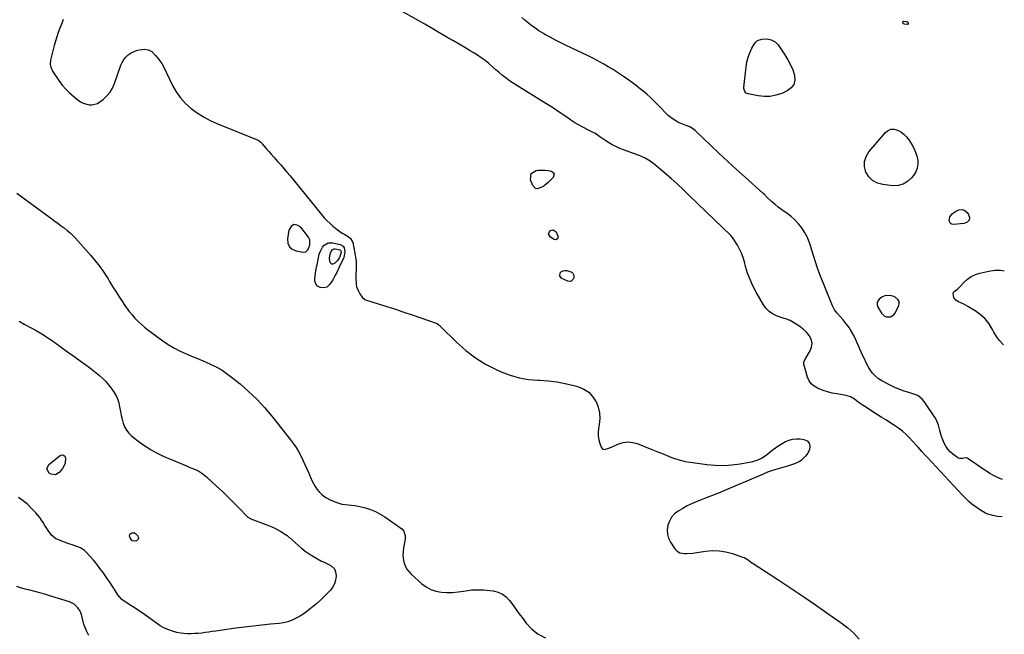
# Model space of a CAD drawing. Units: inches. Extents: x 1883474 to 1889362, y 394936 to 401032.
# Drawn here: x 1888522 to 1889328, y 396782 to 397286 of the extents above; entities that cross this region are included whole.
import ezdxf

# ---------------------------------------------------------------- set-up
doc = ezdxf.new("R2010")
doc.units = ezdxf.units.IN
doc.header["$MEASUREMENT"] = 0
for name, color, linetype in [('1', 7, 'Continuous'), ('7', 7, 'Continuous'), ('8', 7, 'Continuous')]:
    doc.layers.add(name, color=color, linetype=linetype)

msp = doc.modelspace()

# ---------------------------------------------------------------- linework, layer by layer
at = {"layer": '1', "color": 18}
for points in [[(1889326.48, 396878.3, 1630), (1889326.39, 396878.32, 1630), (1889322.54, 396878.79, 1630), (1889318.71, 396879.44, 1630), (1889314.77, 396880.56, 1630), (1889312.91, 396881.31, 1630), (1889309.45, 396883.33, 1630), (1889301.65, 396888.85, 1630), (1889299.46, 396890.56, 1630), (1889297.44, 396892.45, 1630), (1889294.56, 396895.46, 1630), (1889293.61, 396896.48, 1630), (1889265.38, 396926.87, 1630), (1889263.81, 396928.56, 1630), (1889260.68, 396931.95, 1630), (1889257.56, 396935.35, 1630), (1889256.01, 396937.05, 1630), (1889252.91, 396940.47, 1630), (1889250.57, 396943.06, 1630), (1889247.75, 396945.93, 1630), (1889244.78, 396948.63, 1630), (1889241.59, 396951.07, 1630), (1889238.26, 396953.34, 1630), (1889231.15, 396957.76, 1630), (1889227.36, 396960.13, 1630), (1889223.58, 396962.52, 1630), (1889219.82, 396964.94, 1630), (1889216.07, 396967.37, 1630), (1889211.85, 396970.13, 1630), (1889210.24, 396971.22, 1630), (1889207.07, 396973.5, 1630), (1889205.52, 396974.69, 1630), (1889202.26, 396976.67, 1630), (1889198.61, 396977.77, 1630), (1889191.1, 396979.04, 1630), (1889187.3, 396979.81, 1630), (1889183.54, 396980.76, 1630), (1889179.85, 396981.97, 1630), (1889175.21, 396983.76, 1630), (1889172.48, 396985.38, 1630), (1889170.16, 396987.36, 1630), (1889168.46, 396989.9, 1630), (1889167.17, 396992.8, 1630), (1889164.1, 397003.57, 1630), (1889164.06, 397005.13, 1630), (1889165.2, 397007.59, 1630), (1889169.2, 397014.3, 1630), (1889170.37, 397017.47, 1630), (1889170.78, 397020.61, 1630), (1889170.06, 397023.69, 1630), (1889168.58, 397026.74, 1630), (1889168.42, 397026.95, 1630), (1889166.12, 397029.68, 1630), (1889163.62, 397032.2, 1630), (1889160.84, 397034.4, 1630), (1889157.87, 397036.38, 1630), (1889152.97, 397039.24, 1630), (1889149.38, 397040.6, 1630), (1889147.89, 397041.04, 1630), (1889147.16, 397041.29, 1630), (1889141.66, 397043.2, 1630), (1889138.44, 397044.73, 1630), (1889135.54, 397046.64, 1630), (1889133.12, 397049.13, 1630), (1889131.01, 397052.01, 1630), (1889124.96, 397062.52, 1630), (1889122.31, 397067.57, 1630), (1889119.95, 397072.74, 1630), (1889118, 397078.08, 1630), (1889116.34, 397083.54, 1630), (1889115.31, 397087.48, 1630), (1889114.22, 397090.99, 1630), (1889112.94, 397094.41, 1630), (1889111.36, 397097.71, 1630), (1889109.59, 397100.92, 1630), (1889106.2, 397106.46, 1630), (1889105.7, 397107.19, 1630), (1889104.17, 397108.8, 1630), (1889103.86, 397109.11, 1630), (1889070.23, 397141.82, 1630), (1889065.32, 397146.51, 1630), (1889060.33, 397151.13, 1630), (1889055.26, 397155.65, 1630), (1889050.12, 397160.1, 1630), (1889041.17, 397167.69, 1630), (1889040.45, 397168.27, 1630), (1889038.19, 397169.9, 1630), (1889034.19, 397172.24, 1630), (1889030.45, 397173.99, 1630), (1889029.16, 397174.49, 1630), (1889016.33, 397179.09, 1630), (1889013.39, 397180.25, 1630), (1889010.51, 397181.53, 1630), (1889007.7, 397182.97, 1630), (1889004.96, 397184.54, 1630), (1889000.98, 397187, 1630), (1888996.96, 397189.91, 1630), (1888992.86, 397192.65, 1630), (1888991.39, 397193.41, 1630), (1888987.1, 397195.48, 1630), (1888983.51, 397197.31, 1630), (1888979.99, 397199.25, 1630), (1888976.55, 397201.34, 1630), (1888973.18, 397203.55, 1630), (1888969.03, 397206.4, 1630), (1888963.6, 397210.07, 1630), (1888958.14, 397213.68, 1630), (1888952.61, 397217.2, 1630), (1888947.05, 397220.66, 1630), (1888928.95, 397231.72, 1630), (1888925.92, 397233.66, 1630), (1888922.96, 397235.69, 1630), (1888920.1, 397237.84, 1630), (1888917.29, 397240.08, 1630), (1888914.54, 397242.39, 1630), (1888911.8, 397244.71, 1630), (1888909.07, 397247.05, 1630), (1888905.91, 397249.79, 1630), (1888902.91, 397252.25, 1630), (1888899.83, 397254.59, 1630), (1888896.63, 397256.76, 1630), (1888893.34, 397258.81, 1630), (1888890.88, 397260.25, 1630), (1888886.3, 397262.94, 1630), (1888881.72, 397265.62, 1630), (1888877.14, 397268.31, 1630), (1888872.56, 397270.99, 1630), (1888862.28, 397277.02, 1630), (1888860.12, 397278.3, 1630), (1888856.9, 397280.25, 1630), (1888853.65, 397282.12, 1630), (1888831.2, 397294.6, 1630)], [(1889326.75, 396908.91, 1632), (1889325.13, 396909.54, 1632), (1889322.16, 396910.84, 1632), (1889319.28, 396912.34, 1632), (1889316.46, 396913.95, 1632), (1889313.7, 396915.69, 1632), (1889310.97, 396917.46, 1632), (1889308.26, 396919.29, 1632), (1889305.58, 396921.14, 1632), (1889298.7, 396925.99, 1632), (1889297.88, 396926.41, 1632), (1889296.16, 396926.69, 1632), (1889294, 396926.22, 1632), (1889291.5, 396926.15, 1632), (1889290.34, 396926.56, 1632), (1889289.81, 396926.89, 1632), (1889286.05, 396929.68, 1632), (1889283.85, 396931.61, 1632), (1889281.91, 396933.74, 1632), (1889280.35, 396936.16, 1632), (1889279.04, 396938.77, 1632), (1889277.39, 396942.86, 1632), (1889276.62, 396944.94, 1632), (1889275.35, 396949.17, 1632), (1889274.29, 396953.46, 1632), (1889272.62, 396957.48, 1632), (1889271.52, 396959.39, 1632), (1889262.6, 396972.93, 1632), (1889261.1, 396974.85, 1632), (1889257.29, 396977.84, 1632), (1889255.03, 396978.74, 1632), (1889250.01, 396980.21, 1632), (1889246.35, 396981.38, 1632), (1889242.75, 396982.69, 1632), (1889239.23, 396984.21, 1632), (1889235.77, 396985.85, 1632), (1889228.06, 396989.78, 1632), (1889225.22, 396991.55, 1632), (1889222.62, 396993.59, 1632), (1889220.4, 396996.03, 1632), (1889218.43, 396998.74, 1632), (1889216.73, 397001.7, 1632), (1889215.1, 397004.69, 1632), (1889213.6, 397007.76, 1632), (1889212.18, 397010.86, 1632), (1889206.74, 397023.43, 1632), (1889205.06, 397026.91, 1632), (1889203.21, 397030.29, 1632), (1889201.1, 397033.52, 1632), (1889198.82, 397036.64, 1632), (1889196.24, 397039.89, 1632), (1889193.91, 397042.65, 1632), (1889191.43, 397045.27, 1632), (1889189.17, 397048.02, 1632), (1889187.52, 397051.18, 1632), (1889177.22, 397077.07, 1632), (1889175.3, 397082.14, 1632), (1889173.49, 397087.26, 1632), (1889171.84, 397092.43, 1632), (1889170.31, 397097.64, 1632), (1889169.73, 397099.74, 1632), (1889168.36, 397103.83, 1632), (1889166.72, 397107.78, 1632), (1889164.68, 397111.54, 1632), (1889162.36, 397115.18, 1632), (1889159.67, 397118.54, 1632), (1889156.77, 397121.69, 1632), (1889153.55, 397124.51, 1632), (1889150.12, 397127.12, 1632), (1889148.8, 397128.01, 1632), (1889145.91, 397130.07, 1632), (1889143.08, 397132.22, 1632), (1889140.34, 397134.48, 1632), (1889137.67, 397136.82, 1632), (1889133.14, 397140.99, 1632), (1889132.79, 397141.31, 1632), (1889131.42, 397142.66, 1632), (1889130.72, 397143.33, 1632), (1889130.37, 397143.65, 1632), (1889115.87, 397156.7, 1632), (1889108.79, 397163.13, 1632), (1889101.75, 397169.61, 1632), (1889094.77, 397176.15, 1632), (1889087.84, 397182.74, 1632), (1889075.92, 397194.16, 1632), (1889074.94, 397195.03, 1632), (1889072.85, 397196.6, 1632), (1889070.58, 397197.91, 1632), (1889066.95, 397199.38, 1632), (1889064.15, 397200.34, 1632), (1889060.82, 397201.92, 1632), (1889059.23, 397202.88, 1632), (1889056.2, 397204.89, 1632), (1889052.99, 397207.3, 1632), (1889050.1, 397210.08, 1632), (1889047.35, 397213.02, 1632), (1889044.54, 397215.91, 1632), (1889041.49, 397219, 1632), (1889038.5, 397221.91, 1632), (1889035.42, 397224.73, 1632), (1889032.23, 397227.43, 1632), (1889028.97, 397230.03, 1632), (1889027, 397231.54, 1632), (1889023.8, 397233.94, 1632), (1889020.57, 397236.29, 1632), (1889017.29, 397238.58, 1632), (1889013.99, 397240.82, 1632), (1889010.63, 397243, 1632), (1889007.25, 397245.12, 1632), (1889003.82, 397247.18, 1632), (1889000.36, 397249.19, 1632), (1888999.26, 397249.81, 1632), (1888995.2, 397252.05, 1632), (1888991.11, 397254.22, 1632), (1888986.97, 397256.29, 1632), (1888982.8, 397258.3, 1632), (1888969.32, 397264.6, 1632), (1888964.89, 397266.74, 1632), (1888960.51, 397268.97, 1632), (1888956.19, 397271.32, 1632), (1888951.92, 397273.75, 1632), (1888950.68, 397274.48, 1632), (1888947.12, 397276.69, 1632), (1888943.64, 397279.03, 1632), (1888940.29, 397281.54, 1632), (1888937.01, 397284.17, 1632), (1888935.55, 397285.4, 1632), (1888933.11, 397287.54, 1632)], [(1888557.41, 397285.81, 1630), (1888556.2, 397282.61, 1630), (1888554.72, 397278.79, 1630), (1888553.42, 397275.27, 1630), (1888552.21, 397271.72, 1630), (1888551.11, 397268.13, 1630), (1888550.09, 397264.52, 1630), (1888546.95, 397252.6, 1630), (1888546.71, 397249.13, 1630), (1888547.23, 397246.83, 1630), (1888548.76, 397243.66, 1630), (1888553.84, 397235.98, 1630), (1888556.57, 397232.25, 1630), (1888559.53, 397228.72, 1630), (1888562.8, 397225.48, 1630), (1888566.3, 397222.45, 1630), (1888569.67, 397219.79, 1630), (1888571.72, 397218.43, 1630), (1888573.88, 397217.3, 1630), (1888578.59, 397216.02, 1630), (1888581, 397216, 1630), (1888585.47, 397217.21, 1630), (1888587.54, 397218.44, 1630), (1888590.16, 397220.48, 1630), (1888593.16, 397223.25, 1630), (1888595.77, 397226.29, 1630), (1888597.82, 397229.75, 1630), (1888599.5, 397233.47, 1630), (1888604.69, 397248.38, 1630), (1888605.78, 397250.82, 1630), (1888607.11, 397253.09, 1630), (1888608.79, 397255.11, 1630), (1888610.71, 397256.96, 1630), (1888613.15, 397258.69, 1630), (1888617.41, 397260.54, 1630), (1888619.72, 397261.07, 1630), (1888623.92, 397261.58, 1630), (1888627.14, 397261.13, 1630), (1888629.98, 397259.58, 1630), (1888633.13, 397256.44, 1630), (1888634.96, 397254.36, 1630), (1888636.65, 397252.17, 1630), (1888638.12, 397249.84, 1630), (1888639.45, 397247.41, 1630), (1888647.04, 397231.86, 1630), (1888650.08, 397226.56, 1630), (1888653.54, 397221.61, 1630), (1888657.63, 397217.15, 1630), (1888662.14, 397213.04, 1630), (1888667.11, 397209.42, 1630), (1888672.26, 397206.1, 1630), (1888677.68, 397203.25, 1630), (1888683.28, 397200.7, 1630), (1888717.05, 397187.06, 1630), (1888718.05, 397186.54, 1630), (1888719.35, 397185.43, 1630), (1888720.13, 397184.6, 1630), (1888720.5, 397184.16, 1630), (1888723.74, 397180.24, 1630), (1888725.74, 397177.85, 1630), (1888727.77, 397175.49, 1630), (1888729.83, 397173.15, 1630), (1888731.91, 397170.83, 1630), (1888732.98, 397169.66, 1630), (1888735.59, 397166.75, 1630), (1888738.17, 397163.81, 1630), (1888740.7, 397160.82, 1630), (1888743.19, 397157.81, 1630), (1888769.06, 397126.04, 1630), (1888771.28, 397123.47, 1630), (1888773.61, 397120.99, 1630), (1888776.07, 397118.65, 1630), (1888778.64, 397116.4, 1630), (1888780.21, 397115.1, 1630), (1888782.09, 397113.63, 1630), (1888786, 397110.9, 1630), (1888788.04, 397109.64, 1630), (1888790.77, 397108.03, 1630), (1888792.68, 397106.59, 1630), (1888794.65, 397103.24, 1630), (1888796.4, 397094.56, 1630), (1888796.96, 397091.11, 1630), (1888797.34, 397087.64, 1630), (1888797.45, 397084.16, 1630), (1888797.38, 397080.66, 1630), (1888797.16, 397077.02, 1630), (1888797.07, 397073.66, 1630), (1888797.24, 397069.58, 1630), (1888797.66, 397066.99, 1630), (1888799.17, 397063.35, 1630), (1888800.45, 397061.02, 1630), (1888802.27, 397058.33, 1630), (1888804.56, 397056.55, 1630), (1888805.93, 397055.95, 1630), (1888822.62, 397050.68, 1630), (1888829.56, 397048.45, 1630), (1888836.48, 397046.18, 1630), (1888843.38, 397043.84, 1630), (1888850.26, 397041.46, 1630), (1888862.95, 397037, 1630), (1888863.95, 397036.54, 1630), (1888866.1, 397034.77, 1630), (1888866.5, 397034.38, 1630), (1888879.85, 397021.21, 1630), (1888887.22, 397014.67, 1630), (1888894.99, 397008.7, 1630), (1888903.35, 397003.6, 1630), (1888912.1, 396999.07, 1630), (1888916.18, 396997.23, 1630), (1888923.44, 396994.46, 1630), (1888930.84, 396992.28, 1630), (1888938.44, 396990.99, 1630), (1888946.18, 396990.29, 1630), (1888947.65, 396990.24, 1630), (1888954.73, 396989.76, 1630), (1888961.75, 396988.95, 1630), (1888968.69, 396987.63, 1630), (1888975.58, 396985.97, 1630), (1888979.51, 396984.87, 1630), (1888983.96, 396982.97, 1630), (1888987.9, 396980.47, 1630), (1888991.08, 396977.05, 1630), (1888993.75, 396973.02, 1630), (1888993.86, 396972.79, 1630), (1888995.55, 396968.28, 1630), (1888996.64, 396963.69, 1630), (1888996.83, 396958.98, 1630), (1888996.42, 396954.18, 1630), (1888995.77, 396950.7, 1630), (1888995.46, 396947.6, 1630), (1888995.49, 396944.53, 1630), (1888996.03, 396941.5, 1630), (1888996.9, 396938.51, 1630), (1888998.08, 396935.45, 1630), (1888998.82, 396934.44, 1630), (1888999.7, 396933.76, 1630), (1889000.79, 396933.58, 1630), (1889004.43, 396934.69, 1630), (1889005.34, 396935.07, 1630), (1889005.79, 396935.27, 1630), (1889012.39, 396938.11, 1630), (1889016.15, 396939.21, 1630), (1889019.92, 396939.72, 1630), (1889023.7, 396939.33, 1630), (1889027.49, 396938.34, 1630), (1889039.68, 396933.55, 1630), (1889043.54, 396932.02, 1630), (1889047.4, 396930.49, 1630), (1889051.25, 396928.94, 1630), (1889055.1, 396927.39, 1630), (1889058.99, 396925.97, 1630), (1889062.93, 396924.76, 1630), (1889066.95, 396923.84, 1630), (1889071.02, 396923.12, 1630), (1889084.51, 396921.24, 1630), (1889091.34, 396920.62, 1630), (1889098.16, 396920.44, 1630), (1889104.97, 396920.92, 1630), (1889111.77, 396921.83, 1630), (1889122.37, 396923.79, 1630), (1889126.67, 396925.11, 1630), (1889129.35, 396926.49, 1630), (1889133.11, 396929.02, 1630), (1889138.19, 396932.98, 1630), (1889140.78, 396934.9, 1630), (1889143.44, 396936.72, 1630), (1889146.19, 396938.41, 1630), (1889149, 396940.01, 1630), (1889151.9, 396941.23, 1630), (1889154.88, 396942.08, 1630), (1889157.96, 396942.35, 1630), (1889161.12, 396942.25, 1630), (1889164.06, 396941.87, 1630), (1889166.74, 396940.55, 1630), (1889168.54, 396938.76, 1630), (1889169, 396936.27, 1630), (1889168.57, 396933.31, 1630), (1889167.06, 396930.37, 1630), (1889165.71, 396928.27, 1630), (1889162.26, 396924.85, 1630), (1889160.15, 396923.53, 1630), (1889157.83, 396922.45, 1630), (1889155.48, 396921.46, 1630), (1889153.08, 396920.61, 1630), (1889150.64, 396919.85, 1630), (1889141.2, 396917.19, 1630), (1889138.36, 396916.33, 1630), (1889134.17, 396914.85, 1630), (1889130.06, 396913.18, 1630), (1889117.31, 396907.69, 1630), (1889109.57, 396904.38, 1630), (1889101.81, 396901.12, 1630), (1889094.02, 396897.91, 1630), (1889086.21, 396894.75, 1630), (1889075.88, 396890.61, 1630), (1889072.17, 396889, 1630), (1889068.51, 396887.26, 1630), (1889064.96, 396885.34, 1630), (1889061.14, 396883.08, 1630), (1889058.24, 396880.75, 1630), (1889055.78, 396878.09, 1630), (1889053.99, 396874.95, 1630), (1889052.64, 396871.48, 1630), (1889052.18, 396867.81, 1630), (1889052.3, 396864.25, 1630), (1889053.31, 396860.82, 1630), (1889054.91, 396857.49, 1630), (1889058.42, 396852.1, 1630), (1889060.18, 396850.19, 1630), (1889062.48, 396848.99, 1630), (1889066.43, 396848.26, 1630), (1889068.32, 396848.22, 1630), (1889073.18, 396848.57, 1630), (1889074.79, 396848.8, 1630), (1889083.6, 396850.21, 1630), (1889089.18, 396850.69, 1630), (1889094.71, 396850.62, 1630), (1889100.16, 396849.74, 1630), (1889105.58, 396848.32, 1630), (1889113.89, 396845.46, 1630), (1889115.08, 396844.99, 1630), (1889118.35, 396843.04, 1630), (1889120.4, 396841.5, 1630), (1889121.46, 396840.76, 1630), (1889122.53, 396840.05, 1630), (1889142.72, 396826.91, 1630), (1889153.35, 396819.91, 1630), (1889163.94, 396812.84, 1630), (1889174.45, 396805.66, 1630), (1889184.9, 396798.4, 1630), (1889194.75, 396791.5, 1630), (1889200.01, 396787.4, 1630), (1889204.95, 396782.98, 1630), (1889209.43, 396778.08, 1630)], [(1888519.51, 397143.6, 1632), (1888548.16, 397122.59, 1632), (1888550.7, 397120.72, 1632), (1888553.25, 397118.85, 1632), (1888555.79, 397116.97, 1632), (1888558.32, 397115.1, 1632), (1888560.79, 397113.15, 1632), (1888563.17, 397111.1, 1632), (1888565.42, 397108.9, 1632), (1888567.58, 397106.62, 1632), (1888579.77, 397092.88, 1632), (1888583.68, 397088.22, 1632), (1888587.4, 397083.42, 1632), (1888590.86, 397078.43, 1632), (1888594.14, 397073.3, 1632), (1888595.37, 397071.25, 1632), (1888597.92, 397067.07, 1632), (1888600.52, 397062.91, 1632), (1888603.18, 397058.79, 1632), (1888605.87, 397054.7, 1632), (1888607.34, 397052.51, 1632), (1888609.4, 397049.58, 1632), (1888611.53, 397046.71, 1632), (1888613.79, 397043.93, 1632), (1888616.13, 397041.21, 1632), (1888618.61, 397038.63, 1632), (1888621.18, 397036.15, 1632), (1888623.9, 397033.83, 1632), (1888626.72, 397031.63, 1632), (1888639, 397022.61, 1632), (1888643.44, 397019.6, 1632), (1888648, 397016.82, 1632), (1888652.75, 397014.39, 1632), (1888657.63, 397012.19, 1632), (1888662.6, 397010.13, 1632), (1888667.55, 397008.05, 1632), (1888672.49, 397005.92, 1632), (1888677.42, 397003.77, 1632), (1888677.75, 397003.62, 1632), (1888682.71, 397001.17, 1632), (1888687.52, 396998.47, 1632), (1888692.08, 396995.38, 1632), (1888696.49, 396992.04, 1632), (1888702.26, 396987.27, 1632), (1888709.23, 396981.15, 1632), (1888715.92, 396974.75, 1632), (1888722.19, 396967.94, 1632), (1888728.18, 396960.86, 1632), (1888743.62, 396941.42, 1632), (1888745.93, 396938.31, 1632), (1888748.11, 396935.12, 1632), (1888750.08, 396931.79, 1632), (1888751.92, 396928.38, 1632), (1888753.63, 396924.89, 1632), (1888755.29, 396921.38, 1632), (1888756.91, 396917.85, 1632), (1888758.48, 396914.3, 1632), (1888761.16, 396908.12, 1632), (1888762.36, 396905.67, 1632), (1888763.7, 396903.31, 1632), (1888765.26, 396901.08, 1632), (1888766.96, 396898.95, 1632), (1888768.88, 396897.03, 1632), (1888770.94, 396895.31, 1632), (1888773.21, 396893.88, 1632), (1888775.62, 396892.64, 1632), (1888780.63, 396890.49, 1632), (1888783.13, 396889.57, 1632), (1888785.68, 396888.85, 1632), (1888788.29, 396888.4, 1632), (1888790.94, 396888.15, 1632), (1888793.62, 396887.95, 1632), (1888796.27, 396887.65, 1632), (1888798.91, 396887.18, 1632), (1888801.52, 396886.6, 1632), (1888804.96, 396885.71, 1632), (1888809.18, 396884.38, 1632), (1888813.26, 396882.76, 1632), (1888817.15, 396880.7, 1632), (1888820.9, 396878.35, 1632), (1888834.71, 396868.59, 1632), (1888836.53, 396866.67, 1632), (1888837.6, 396862.81, 1632), (1888837.54, 396860.05, 1632), (1888837.34, 396858.67, 1632), (1888836.19, 396852.98, 1632), (1888835.79, 396850.02, 1632), (1888835.66, 396847.07, 1632), (1888835.92, 396844.13, 1632), (1888836.45, 396841.2, 1632), (1888837.42, 396838.42, 1632), (1888838.7, 396835.81, 1632), (1888840.41, 396833.48, 1632), (1888842.43, 396831.33, 1632), (1888851.12, 396823.61, 1632), (1888854.74, 396820.97, 1632), (1888858.58, 396818.85, 1632), (1888862.76, 396817.5, 1632), (1888867.16, 396816.66, 1632), (1888871.73, 396816.42, 1632), (1888876.29, 396816.43, 1632), (1888880.83, 396816.8, 1632), (1888885.37, 396817.41, 1632), (1888888.74, 396818.01, 1632), (1888891.95, 396818.44, 1632), (1888895.16, 396818.68, 1632), (1888898.38, 396818.66, 1632), (1888901.6, 396818.46, 1632), (1888909.62, 396817.62, 1632), (1888913.59, 396816.67, 1632), (1888917.22, 396815.13, 1632), (1888920.33, 396812.71, 1632), (1888923.1, 396809.71, 1632), (1888925.58, 396806.21, 1632), (1888928.1, 396802.72, 1632), (1888930.64, 396799.27, 1632), (1888933.22, 396795.83, 1632), (1888936.6, 396791.37, 1632), (1888941.31, 396786.39, 1632), (1888946.54, 396782.23, 1632), (1888952.54, 396779.29, 1632)], [(1888759.49, 397105.24, 1630), (1888759, 397106.44, 1630), (1888758.32, 397107.58, 1630), (1888752.06, 397115.8, 1630), (1888749, 397117.46, 1630), (1888746.28, 397117.81, 1630), (1888744.07, 397116.19, 1630), (1888742.18, 397113.27, 1630), (1888741.11, 397106.12, 1630), (1888741.48, 397102.64, 1630), (1888742.65, 397099.74, 1630), (1888745.02, 397097.7, 1630), (1888748.19, 397096.24, 1630), (1888753.63, 397095.26, 1630), (1888756.14, 397095.6, 1630), (1888758.1, 397097.5, 1630), (1888759.51, 397101.3, 1630), (1888759.49, 397105.24, 1630)], [(1889230.11, 397042.85, 1632), (1889231.64, 397042.27, 1632), (1889235.03, 397042.27, 1632), (1889237.72, 397043.94, 1632), (1889238.73, 397045.31, 1632), (1889241.74, 397051.47, 1632), (1889242.15, 397053.19, 1632), (1889242.12, 397054.81, 1632), (1889241.44, 397056.27, 1632), (1889238.65, 397058.66, 1632), (1889235.02, 397059.71, 1632), (1889230.38, 397059.35, 1632), (1889228.03, 397058.35, 1632), (1889225.8, 397056.62, 1632), (1889224.73, 397055.17, 1632), (1889224.11, 397053.64, 1632), (1889224.19, 397052, 1632), (1889224.73, 397050.28, 1632), (1889227.72, 397045.22, 1632), (1889230.11, 397042.85, 1632)], [(1888578.29, 396781.19, 1632), (1888576.43, 396784.88, 1632), (1888574.67, 396789.52, 1632), (1888574.06, 396791.26, 1632), (1888573.11, 396794.81, 1632), (1888572.34, 396798.39, 1632), (1888570.95, 396801.7, 1632), (1888569.49, 396803.9, 1632), (1888566.39, 396806.94, 1632), (1888562.5, 396808.85, 1632), (1888547.27, 396813.45, 1632), (1888543.3, 396814.62, 1632), (1888539.32, 396815.76, 1632), (1888535.32, 396816.84, 1632), (1888531.31, 396817.88, 1632), (1888527.31, 396818.93, 1632), (1888523.32, 396820.02, 1632), (1888519.35, 396821.19, 1632)]]:
    msp.add_polyline3d(points, dxfattribs=at)
at = {"layer": '7', "color": 18}
for points in [[(1889246.12, 397282.08, 1634), (1889245.49, 397282.52, 1634), (1889245.09, 397283.18, 1634), (1889245.02, 397283.55, 1634), (1889245.02, 397283.94, 1634), (1889245.34, 397284.51, 1634), (1889245.62, 397284.63, 1634), (1889248.34, 397284.31, 1634), (1889249.22, 397283.86, 1634), (1889249.48, 397283.47, 1634), (1889249.67, 397282.99, 1634), (1889249.6, 397282.55, 1634), (1889249.44, 397282.2, 1634), (1889248.69, 397281.87, 1634), (1889246.12, 397282.08, 1634)], [(1889155.83, 397232.74, 1634), (1889153.63, 397229.87, 1634), (1889150.47, 397227.45, 1634), (1889145.94, 397225.41, 1634), (1889141.24, 397223.81, 1634), (1889136.47, 397222.82, 1634), (1889131.6, 397222.74, 1634), (1889126.66, 397223.26, 1634), (1889118.48, 397224.92, 1634), (1889116.9, 397225.61, 1634), (1889115.74, 397226.87, 1634), (1889114.98, 397229.38, 1634), (1889114.98, 397230.28, 1634), (1889116.73, 397247.08, 1634), (1889117.4, 397251.06, 1634), (1889118.37, 397254.95, 1634), (1889119.81, 397258.69, 1634), (1889121.55, 397262.33, 1634), (1889123.46, 397265.75, 1634), (1889124.67, 397267.33, 1634), (1889126.1, 397268.6, 1634), (1889129.75, 397269.93, 1634), (1889133.93, 397270.04, 1634), (1889137.4, 397269.23, 1634), (1889140.48, 397267.6, 1634), (1889141.75, 397266.43, 1634), (1889142.89, 397265.09, 1634), (1889148.6, 397256.87, 1634), (1889151.04, 397252.94, 1634), (1889153.21, 397248.88, 1634), (1889154.96, 397244.63, 1634), (1889156.44, 397240.24, 1634), (1889156.61, 397236.27, 1634), (1889155.83, 397232.74, 1634)], [(1889245.87, 397191.97, 1634), (1889248.01, 397189.77, 1634), (1889249.92, 397187.31, 1634), (1889252.46, 397183.44, 1634), (1889254.16, 397180.42, 1634), (1889255.58, 397177.29, 1634), (1889256.58, 397174.01, 1634), (1889257.28, 397170.61, 1634), (1889257.33, 397167.26, 1634), (1889256.87, 397164.04, 1634), (1889255.65, 397161.03, 1634), (1889253.91, 397158.15, 1634), (1889252.33, 397156.15, 1634), (1889249.06, 397153.13, 1634), (1889245.45, 397150.92, 1634), (1889241.34, 397149.91, 1634), (1889236.89, 397149.7, 1634), (1889228.69, 397150.62, 1634), (1889224.26, 397151.88, 1634), (1889220.38, 397153.89, 1634), (1889217.33, 397157.02, 1634), (1889214.84, 397160.89, 1634), (1889213.8, 397165.32, 1634), (1889213.72, 397169.61, 1634), (1889215.07, 397173.68, 1634), (1889217.38, 397177.6, 1634), (1889230.85, 397193.3, 1634), (1889233.07, 397194.99, 1634), (1889235.43, 397196.01, 1634), (1889238, 397196.03, 1634), (1889240.71, 397195.37, 1634), (1889243.4, 397193.8, 1634), (1889245.87, 397191.97, 1634)], [(1889283.75, 397124.16, 1634), (1889285.65, 397126.58, 1634), (1889288.52, 397128.85, 1634), (1889291.11, 397129.96, 1634), (1889293.59, 397130.24, 1634), (1889295.9, 397129.29, 1634), (1889298.09, 397127.52, 1634), (1889299.04, 397126.21, 1634), (1889299.71, 397123.58, 1634), (1889299.48, 397121.37, 1634), (1889297.92, 397119.78, 1634), (1889295.46, 397118.62, 1634), (1889286.57, 397118.01, 1634), (1889285.25, 397118.28, 1634), (1889284.18, 397118.84, 1634), (1889283.52, 397119.84, 1634), (1889283.13, 397121.14, 1634), (1889283.75, 397124.16, 1634)], [(1888774.51, 397102.82, 1632), (1888778.39, 397102.91, 1632), (1888784.21, 397101.54, 1632), (1888786.74, 397100.06, 1632), (1888787.51, 397098.86, 1632), (1888788.13, 397095.77, 1632), (1888787.16, 397091, 1632), (1888783.56, 397082.89, 1632), (1888781.45, 397078.48, 1632), (1888780.29, 397076.32, 1632), (1888777.91, 397072.17, 1632), (1888775.83, 397068.96, 1632), (1888773.29, 397066.48, 1632), (1888771.02, 397066.09, 1632), (1888767.95, 397066.34, 1632), (1888765.08, 397067.65, 1632), (1888763.69, 397070.77, 1632), (1888763.59, 397072.57, 1632), (1888763.71, 397076.15, 1632), (1888763.94, 397077.93, 1632), (1888764.58, 397081.49, 1632), (1888764.94, 397083.26, 1632), (1888765.31, 397085.02, 1632), (1888767.2, 397093.64, 1632), (1888767.83, 397095.65, 1632), (1888769.81, 397099.26, 1632), (1888771.17, 397100.87, 1632), (1888774.51, 397102.82, 1632)], [(1888779.28, 397097.97, 1634), (1888780.08, 397098.07, 1634), (1888784.03, 397097.15, 1634), (1888784.52, 397096.79, 1634), (1888784.85, 397096.27, 1634), (1888785.11, 397094.95, 1634), (1888783.74, 397090.99, 1634), (1888782.05, 397088.32, 1634), (1888779.77, 397086.12, 1634), (1888778.37, 397085.42, 1634), (1888777.55, 397085.41, 1634), (1888776.85, 397085.85, 1634), (1888776.24, 397086.59, 1634), (1888775.88, 397087.82, 1634), (1888775.64, 397090.33, 1634), (1888776.21, 397094.02, 1634), (1888776.79, 397095.7, 1634), (1888777.84, 397097.13, 1634), (1888779.28, 397097.97, 1634)], [(1889327.71, 397019.34, 1634), (1889327.14, 397019.84, 1634), (1889324.26, 397022.85, 1634), (1889321.81, 397026.21, 1634), (1889319.64, 397029.81, 1634), (1889318.56, 397031.9, 1634), (1889315.73, 397036.42, 1634), (1889312.48, 397040.54, 1634), (1889308.6, 397044.06, 1634), (1889304.29, 397047.19, 1634), (1889298.41, 397050.74, 1634), (1889294.67, 397052.82, 1634), (1889290.81, 397054.63, 1634), (1889288.58, 397055.85, 1634), (1889286.9, 397058.08, 1634), (1889286.42, 397061.51, 1634), (1889286.69, 397062.41, 1634), (1889287.26, 397063.15, 1634), (1889289.85, 397065.01, 1634), (1889291.46, 397066.51, 1634), (1889295.27, 397070.64, 1634), (1889298.11, 397073.21, 1634), (1889301.18, 397075.38, 1634), (1889304.59, 397076.97, 1634), (1889308.23, 397078.15, 1634), (1889315.55, 397079.82, 1634), (1889320.43, 397080.44, 1634), (1889325.26, 397080.45, 1634), (1889328.24, 397079.88, 1634)], [(1888521.31, 397038.74, 1634), (1888525.96, 397036.11, 1634), (1888530.66, 397033.57, 1634), (1888535.34, 397031.01, 1634), (1888539.94, 397028.32, 1634), (1888544.43, 397025.44, 1634), (1888548.83, 397022.43, 1634), (1888550.6, 397021.17, 1634), (1888555.8, 397017.44, 1634), (1888561, 397013.71, 1634), (1888566.19, 397009.96, 1634), (1888571.37, 397006.2, 1634), (1888575.97, 397002.86, 1634), (1888578.83, 397000.74, 1634), (1888581.66, 396998.59, 1634), (1888584.45, 396996.38, 1634), (1888587.21, 396994.14, 1634), (1888589.84, 396991.78, 1634), (1888592.33, 396989.28, 1634), (1888594.62, 396986.59, 1634), (1888596.76, 396983.78, 1634), (1888598.67, 396981.05, 1634), (1888600.43, 396978.09, 1634), (1888601.9, 396975.01, 1634), (1888602.92, 396971.76, 1634), (1888603.64, 396968.39, 1634), (1888604.23, 396964.73, 1634), (1888604.85, 396961.51, 1634), (1888605.63, 396958.33, 1634), (1888606.5, 396955.17, 1634), (1888607.71, 396952.19, 1634), (1888609.22, 396949.42, 1634), (1888611.19, 396946.96, 1634), (1888613.47, 396944.7, 1634), (1888615.08, 396943.37, 1634), (1888618.48, 396940.7, 1634), (1888621.96, 396938.14, 1634), (1888625.56, 396935.76, 1634), (1888629.39, 396933.38, 1634), (1888633.25, 396931.22, 1634), (1888637.16, 396929.17, 1634), (1888641.15, 396927.29, 1634), (1888645.2, 396925.51, 1634), (1888658.28, 396920.09, 1634), (1888661.25, 396918.88, 1634)], [(1888557.79, 396928.99, 1636), (1888558.72, 396928.14, 1636), (1888559.43, 396926.77, 1636), (1888559.02, 396922.16, 1636), (1888556.92, 396918.04, 1636), (1888554.23, 396914.6, 1636), (1888551.13, 396912.71, 1636), (1888547.54, 396913.34, 1636), (1888546.04, 396914.23, 1636), (1888543.95, 396917.64, 1636), (1888545.6, 396921.28, 1636), (1888555.06, 396928.64, 1636), (1888556.54, 396929.07, 1636), (1888557.79, 396928.99, 1636)], [(1888661.25, 396918.88, 1634), (1888665.77, 396917.08, 1634), (1888668.5, 396915.69, 1634), (1888671.09, 396914.04, 1634), (1888673.52, 396912.16, 1634), (1888674.68, 396911.15, 1634), (1888683.33, 396903.21, 1634), (1888687.77, 396899.07, 1634), (1888692.16, 396894.87, 1634), (1888696.48, 396890.61, 1634), (1888700.75, 396886.29, 1634), (1888708.73, 396878.1, 1634), (1888711.17, 396876.65, 1634), (1888725.59, 396871.27, 1634), (1888728.19, 396870.22, 1634), (1888730.74, 396869.07, 1634), (1888733.21, 396867.77, 1634), (1888735.64, 396866.37, 1634), (1888739.59, 396863.95, 1634), (1888740.79, 396863.11, 1634), (1888742.27, 396861.84, 1634), (1888742.64, 396861.51, 1634), (1888752.6, 396852.81, 1634), (1888755.71, 396850.29, 1634), (1888758.93, 396847.93, 1634), (1888762.32, 396845.81, 1634), (1888765.81, 396843.85, 1634), (1888769.11, 396842.16, 1634), (1888771.04, 396841.18, 1634), (1888774.94, 396839.26, 1634), (1888776.89, 396838.32, 1634), (1888779.76, 396835.78, 1634), (1888780.85, 396832.11, 1634), (1888780.87, 396829.78, 1634), (1888780.51, 396826.6, 1634), (1888779.7, 396823.61, 1634), (1888778.2, 396820.89, 1634), (1888776.25, 396818.35, 1634), (1888769.7, 396811.68, 1634), (1888768.13, 396810.14, 1634), (1888764.88, 396807.17, 1634), (1888762.35, 396805.06, 1634), (1888759.77, 396802.96, 1634), (1888755.87, 396799.86, 1634), (1888753.11, 396798.02, 1634), (1888751.68, 396797.18, 1634), (1888748.12, 396795.22, 1634), (1888744.82, 396793.66, 1634), (1888741.43, 396792.39, 1634), (1888737.91, 396791.55, 1634), (1888734.29, 396791, 1634), (1888727.3, 396790.37, 1634), (1888720.13, 396789.67, 1634), (1888712.97, 396788.9, 1634), (1888705.82, 396788.02, 1634), (1888698.68, 396787.06, 1634), (1888682.3, 396784.72, 1634), (1888679.44, 396784.32, 1634), (1888676.58, 396783.93, 1634), (1888673.73, 396783.55, 1634), (1888670.87, 396783.18, 1634), (1888668, 396782.87, 1634), (1888665.13, 396782.65, 1634), (1888662.26, 396782.55, 1634), (1888659.24, 396782.54, 1634)], [(1888659.24, 396782.54, 1634), (1888656.31, 396782.71, 1634), (1888653.41, 396783.05, 1634), (1888650.55, 396783.63, 1634), (1888647.71, 396784.38, 1634), (1888643.13, 396785.99, 1634), (1888639.88, 396787.42, 1634), (1888636.8, 396789.17, 1634), (1888633.81, 396791.12, 1634), (1888623.93, 396798.32, 1634), (1888621.19, 396800.26, 1634), (1888618.41, 396802.16, 1634), (1888615.59, 396803.99, 1634), (1888612.74, 396805.78, 1634), (1888608.86, 396808.14, 1634), (1888605.36, 396810.75, 1634), (1888602.06, 396814.43, 1634), (1888599.96, 396817.88, 1634), (1888598.54, 396820.23, 1634), (1888597.08, 396822.56, 1634), (1888595.56, 396824.84, 1634), (1888594, 396827.1, 1634), (1888590.04, 396832.68, 1634), (1888587.5, 396836.13, 1634), (1888584.88, 396839.53, 1634), (1888582.15, 396842.83, 1634), (1888579.36, 396846.08, 1634), (1888576.36, 396849.44, 1634), (1888574.91, 396850.83, 1634), (1888571.61, 396852.97, 1634), (1888567.82, 396854.37, 1634), (1888563.96, 396855.68, 1634), (1888562.04, 396856.36, 1634), (1888553.56, 396859.42, 1634), (1888551.43, 396860.44, 1634), (1888547.83, 396863.3, 1634), (1888545.06, 396867.2, 1634), (1888542.49, 396871.33, 1634), (1888541.1, 396873.61, 1634), (1888539.71, 396875.75, 1634), (1888538.23, 396877.82, 1634), (1888536.63, 396879.79, 1634), (1888534.94, 396881.7, 1634), (1888531.8, 396885.02, 1634), (1888528.35, 396888.36, 1634), (1888524.71, 396891.48, 1634), (1888520.81, 396894.26, 1634)], [(1888613.98, 396858.78, 1636), (1888612.19, 396861.07, 1636), (1888611.8, 396862.59, 1636), (1888612.08, 396864.27, 1636), (1888613.52, 396865.18, 1636), (1888615.74, 396865.23, 1636), (1888616.68, 396864.61, 1636), (1888618.46, 396862.73, 1636), (1888619.05, 396860.45, 1636), (1888617.45, 396858.72, 1636), (1888616.88, 396858.53, 1636), (1888613.98, 396858.78, 1636)]]:
    msp.add_polyline3d(points, dxfattribs=at)
at = {"layer": '8', "color": 18}
for points in [[(1888940.67, 397159.6, 1630), (1888944.86, 397162.24, 1630), (1888946.61, 397162.43, 1630), (1888949.32, 397162.57, 1630), (1888952.02, 397162.51, 1630), (1888954.69, 397162.14, 1630), (1888957.35, 397161.57, 1630), (1888958.75, 397160.53, 1630), (1888959.54, 397159.34, 1630), (1888958.68, 397156.33, 1630), (1888954.64, 397152.46, 1630), (1888951.26, 397149.72, 1630), (1888949.41, 397148.58, 1630), (1888945.75, 397147.28, 1630), (1888944.22, 397147.48, 1630), (1888941.96, 397149.82, 1630), (1888940.17, 397154.67, 1630), (1888940.67, 397159.6, 1630)], [(1888962.78, 397107.82, 1630), (1888962.23, 397106.18, 1630), (1888960.96, 397105.33, 1630), (1888959.46, 397105.59, 1630), (1888956.44, 397107.48, 1630), (1888954.92, 397109.93, 1630), (1888955.95, 397112.62, 1630), (1888958.73, 397113.47, 1630), (1888961.12, 397111.8, 1630), (1888962.78, 397107.82, 1630)], [(1888964.16, 397075.68, 1630), (1888964.53, 397078.22, 1630), (1888965.61, 397079.33, 1630), (1888966.83, 397080.09, 1630), (1888968.25, 397080.32, 1630), (1888969.8, 397080.2, 1630), (1888973.96, 397078.79, 1630), (1888974.74, 397078.18, 1630), (1888975.65, 397076.34, 1630), (1888975.55, 397074.21, 1630), (1888975.15, 397073.24, 1630), (1888973.59, 397071.54, 1630), (1888972.68, 397071.15, 1630), (1888970.63, 397071.4, 1630), (1888965.81, 397073.72, 1630), (1888964.16, 397075.68, 1630)]]:
    msp.add_polyline3d(points, dxfattribs=at)

doc.saveas('drawing.dxf')
